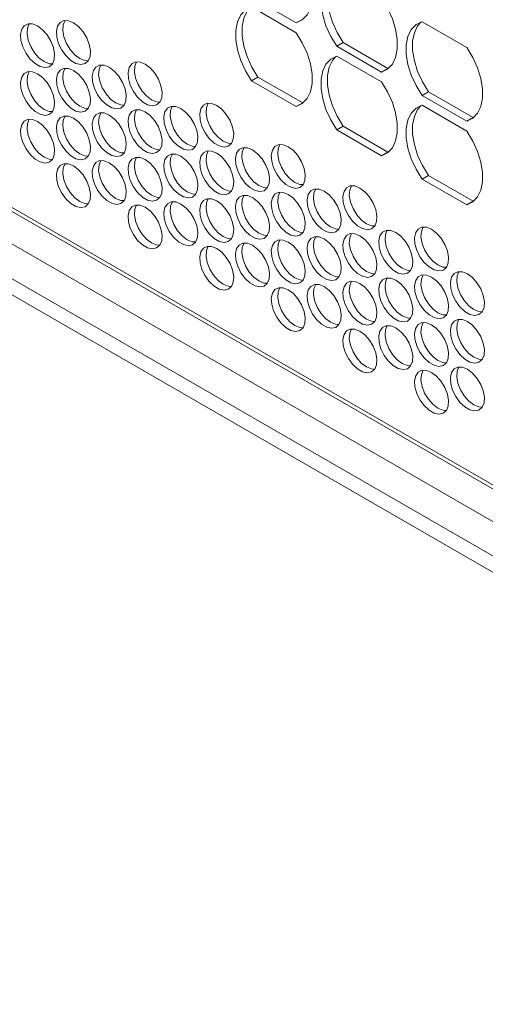
# Model space of a CAD drawing. Units: millimetres. Extents: x 110 to 4365, y 78 to 3023.
# Drawn here: x 3617 to 3695, y 1723 to 1887 of the extents above; entities that cross this region are included whole.
import ezdxf

# ---------------------------------------------------------------- set-up
doc = ezdxf.new("R2010")
doc.units = ezdxf.units.MM
doc.header["$LTSCALE"] = 15

msp = doc.modelspace()

# ---------------------------------------------------------------- linework, layer by layer
at = {"color": 7, "linetype": 'Continuous', "lineweight": 15}
for p, q in [((3415.651, 1971.057), (3813.116, 1741.606)), ((3416.146, 1970.112), (3813.429, 1740.766)), ((3410.383, 1968.016), (3813.434, 1735.339)), ((3405.434, 1965.157), (3818.384, 1726.766)), ((3407.091, 1961.495), (3820.041, 1723.104)), ((3663.222, 1886.033), (3655.797, 1890.319)), ((3655.797, 1888.682), (3663.222, 1884.396)), ((3664.282, 1886.645), (3663.222, 1886.033)), ((3684.081, 1886.239), (3691.506, 1881.953)), ((3671, 1882.768), (3669.939, 1882.155)), ((3677.364, 1877.869), (3669.939, 1882.155)), ((3671, 1882.768), (3678.424, 1878.481)), ((3669.939, 1880.518), (3677.364, 1876.231)), ((3678.424, 1878.481), (3677.364, 1877.869)), ((3678.574, 1878.528), (3678.424, 1878.481)), ((3656.858, 1877.046), (3655.797, 1876.434)), ((3664.282, 1872.76), (3656.858, 1877.046)), ((3655.797, 1876.434), (3663.222, 1872.147)), ((3685.142, 1874.603), (3684.081, 1873.991)), ((3691.506, 1869.705), (3684.081, 1873.991)), ((3685.142, 1874.603), (3692.567, 1870.317)), ((3664.282, 1872.76), (3663.222, 1872.147)), ((3664.432, 1872.807), (3664.282, 1872.76)), ((3684.081, 1872.354), (3691.506, 1868.067)), ((3692.567, 1870.317), (3691.506, 1869.705)), ((3692.716, 1870.364), (3692.567, 1870.317)), ((3671, 1868.882), (3669.939, 1868.269)), ((3671, 1868.882), (3678.424, 1864.596)), ((3677.364, 1863.983), (3669.939, 1868.269)), ((3678.424, 1864.596), (3677.364, 1863.983)), ((3678.574, 1864.643), (3678.424, 1864.596)), ((3685.142, 1860.718), (3684.081, 1860.105)), ((3692.567, 1856.432), (3685.142, 1860.718)), ((3684.081, 1860.105), (3691.506, 1855.819)), ((3692.567, 1856.432), (3691.506, 1855.819)), ((3692.716, 1856.479), (3692.567, 1856.432))]:
    msp.add_line(p, q, dxfattribs=at)
at = {"color": 7, "linetype": 'Continuous', "lineweight": 15, "flags": 128}
for points in [[(3663.222, 1886.033), (3664.223, 1886.525), (3665.013, 1887.352), (3665.559, 1888.479), (3665.838, 1889.859), (3665.838, 1891.434), (3665.559, 1893.136), (3665.013, 1894.895), (3664.223, 1896.634), (3663.222, 1898.281)], [(3669.939, 1894.403), (3668.938, 1893.912), (3668.148, 1893.085), (3667.602, 1891.957), (3667.323, 1890.577), (3667.323, 1889.002), (3667.602, 1887.3), (3668.148, 1885.542), (3668.938, 1883.802), (3669.939, 1882.155)], [(3671, 1882.768), (3669.999, 1884.415), (3669.209, 1886.154), (3668.662, 1887.912), (3668.383, 1889.615), (3668.383, 1891.189), (3668.662, 1892.57), (3669.209, 1893.697), (3669.79, 1894.356)], [(3677.364, 1877.869), (3678.365, 1878.361), (3679.155, 1879.188), (3679.701, 1880.315), (3679.98, 1881.695), (3679.98, 1883.27), (3679.701, 1884.972), (3679.155, 1886.731), (3678.365, 1888.47), (3677.364, 1890.117)], [(3655.797, 1888.682), (3654.796, 1888.19), (3654.006, 1887.363), (3653.46, 1886.236), (3653.181, 1884.855), (3653.181, 1883.281), (3653.46, 1881.578), (3654.006, 1879.82), (3654.796, 1878.081), (3655.797, 1876.434)], [(3656.858, 1877.046), (3655.857, 1878.693), (3655.066, 1880.433), (3654.52, 1882.191), (3654.241, 1883.893), (3654.241, 1885.468), (3654.52, 1886.848), (3655.066, 1887.975), (3655.648, 1888.635)], [(3626.263, 1886.055), (3625.429, 1886.391), (3624.67, 1886.407), (3624.052, 1886.102), (3623.63, 1885.502), (3623.443, 1884.661), (3623.506, 1883.654), (3623.814, 1882.57), (3624.339, 1881.505), (3625.036, 1880.554), (3625.842, 1879.802), (3626.685, 1879.316), (3627.49, 1879.138), (3628.187, 1879.284), (3628.713, 1879.742), (3629.021, 1880.47), (3629.084, 1881.405), (3628.896, 1882.462), (3628.474, 1883.549), (3627.856, 1884.568), (3627.097, 1885.429), (3626.263, 1886.055)], [(3627.324, 1880.135), (3626.49, 1880.761), (3625.73, 1881.622), (3625.112, 1882.641), (3624.691, 1883.728), (3624.503, 1884.785), (3624.566, 1885.72), (3624.865, 1886.435)], [(3620.323, 1885.524), (3619.49, 1885.86), (3618.73, 1885.876), (3618.112, 1885.57), (3617.69, 1884.971), (3617.503, 1884.13), (3617.566, 1883.123), (3617.874, 1882.038), (3618.4, 1880.974), (3619.096, 1880.023), (3619.902, 1879.271), (3620.745, 1878.784), (3621.551, 1878.606), (3622.247, 1878.753), (3622.773, 1879.21), (3623.081, 1879.939), (3623.144, 1880.873), (3622.956, 1881.931), (3622.535, 1883.017), (3621.917, 1884.036), (3621.157, 1884.897), (3620.323, 1885.524)], [(3621.384, 1879.604), (3620.55, 1880.23), (3619.791, 1881.091), (3619.173, 1882.11), (3618.751, 1883.196), (3618.564, 1884.254), (3618.627, 1885.188), (3618.925, 1885.904)], [(3684.081, 1886.239), (3683.08, 1885.748), (3682.29, 1884.921), (3681.744, 1883.793), (3681.465, 1882.413), (3681.465, 1880.838), (3681.744, 1879.136), (3682.29, 1877.378), (3683.08, 1875.638), (3684.081, 1873.991)], [(3685.142, 1874.603), (3684.141, 1876.251), (3683.351, 1877.99), (3682.805, 1879.748), (3682.525, 1881.451), (3682.525, 1883.025), (3682.805, 1884.406), (3683.351, 1885.533), (3683.932, 1886.192)], [(3663.222, 1872.147), (3664.223, 1872.639), (3665.013, 1873.466), (3665.559, 1874.593), (3665.838, 1875.974), (3665.838, 1877.548), (3665.559, 1879.251), (3665.013, 1881.009), (3664.223, 1882.748), (3663.222, 1884.396)], [(3691.506, 1869.705), (3692.507, 1870.196), (3693.297, 1871.023), (3693.843, 1872.151), (3694.122, 1873.531), (3694.122, 1875.106), (3693.843, 1876.808), (3693.297, 1878.566), (3692.507, 1880.306), (3691.506, 1881.953)], [(3628.722, 1879.755), (3628.157, 1879.799), (3627.324, 1880.135)], [(3669.939, 1880.518), (3668.938, 1880.026), (3668.148, 1879.199), (3667.602, 1878.072), (3667.323, 1876.691), (3667.323, 1875.117), (3667.602, 1873.414), (3668.148, 1871.656), (3668.938, 1869.917), (3669.939, 1868.269)], [(3671, 1868.882), (3669.999, 1870.529), (3669.209, 1872.268), (3668.662, 1874.027), (3668.383, 1875.729), (3668.383, 1877.304), (3668.662, 1878.684), (3669.209, 1879.811), (3669.79, 1880.471)], [(3622.782, 1879.223), (3622.218, 1879.267), (3621.384, 1879.604)], [(3626.263, 1878.134), (3625.429, 1878.471), (3624.67, 1878.487), (3624.052, 1878.181), (3623.63, 1877.582), (3623.443, 1876.741), (3623.506, 1875.733), (3623.814, 1874.649), (3624.339, 1873.585), (3625.036, 1872.634), (3625.842, 1871.882), (3626.685, 1871.395), (3627.49, 1871.217), (3628.187, 1871.363), (3628.713, 1871.821), (3629.021, 1872.55), (3629.084, 1873.484), (3628.896, 1874.542), (3628.474, 1875.628), (3627.856, 1876.647), (3627.097, 1877.508), (3626.263, 1878.134)], [(3627.324, 1872.214), (3626.49, 1872.841), (3625.73, 1873.702), (3625.112, 1874.721), (3624.691, 1875.807), (3624.503, 1876.865), (3624.566, 1877.799), (3624.865, 1878.515)], [(3632.203, 1878.666), (3631.369, 1879.002), (3630.609, 1879.018), (3629.991, 1878.713), (3629.57, 1878.113), (3629.382, 1877.272), (3629.445, 1876.265), (3629.753, 1875.181), (3630.279, 1874.116), (3630.976, 1873.165), (3631.781, 1872.413), (3632.624, 1871.927), (3633.43, 1871.748), (3634.127, 1871.895), (3634.652, 1872.352), (3634.96, 1873.081), (3635.023, 1874.015), (3634.836, 1875.073), (3634.414, 1876.159), (3633.796, 1877.178), (3633.036, 1878.039), (3632.203, 1878.666)], [(3633.263, 1872.746), (3632.43, 1873.372), (3631.67, 1874.233), (3631.052, 1875.252), (3630.631, 1876.339), (3630.443, 1877.396), (3630.506, 1878.331), (3630.805, 1879.046)], [(3638.142, 1879.197), (3637.309, 1879.533), (3636.549, 1879.549), (3635.931, 1879.244), (3635.51, 1878.644), (3635.322, 1877.803), (3635.385, 1876.796), (3635.693, 1875.712), (3636.219, 1874.647), (3636.915, 1873.697), (3637.721, 1872.945), (3638.564, 1872.458), (3639.37, 1872.28), (3640.066, 1872.426), (3640.592, 1872.884), (3640.9, 1873.612), (3640.963, 1874.547), (3640.775, 1875.604), (3640.354, 1876.691), (3639.736, 1877.71), (3638.976, 1878.571), (3638.142, 1879.197)], [(3639.203, 1873.277), (3638.369, 1873.903), (3637.61, 1874.764), (3636.992, 1875.783), (3636.57, 1876.87), (3636.383, 1877.927), (3636.446, 1878.862), (3636.745, 1879.577)], [(3620.323, 1877.603), (3619.49, 1877.939), (3618.73, 1877.955), (3618.112, 1877.65), (3617.69, 1877.05), (3617.503, 1876.209), (3617.566, 1875.202), (3617.874, 1874.118), (3618.4, 1873.053), (3619.096, 1872.103), (3619.902, 1871.351), (3620.745, 1870.864), (3621.551, 1870.686), (3622.247, 1870.832), (3622.773, 1871.29), (3623.081, 1872.018), (3623.144, 1872.953), (3622.956, 1874.01), (3622.535, 1875.097), (3621.917, 1876.116), (3621.157, 1876.977), (3620.323, 1877.603)], [(3621.384, 1871.683), (3620.55, 1872.31), (3619.791, 1873.17), (3619.173, 1874.189), (3618.751, 1875.276), (3618.564, 1876.333), (3618.627, 1877.268), (3618.925, 1877.983)], [(3677.364, 1863.983), (3678.365, 1864.475), (3679.155, 1865.302), (3679.701, 1866.429), (3679.98, 1867.81), (3679.98, 1869.384), (3679.701, 1871.087), (3679.155, 1872.845), (3678.365, 1874.584), (3677.364, 1876.231)], [(3622.782, 1871.303), (3622.218, 1871.347), (3621.384, 1871.683)], [(3628.722, 1871.834), (3628.157, 1871.878), (3627.324, 1872.214)], [(3634.661, 1872.366), (3634.097, 1872.41), (3633.263, 1872.746)], [(3640.601, 1872.897), (3640.037, 1872.941), (3639.203, 1873.277)], [(3644.082, 1871.808), (3643.248, 1872.144), (3642.489, 1872.16), (3641.871, 1871.855), (3641.449, 1871.255), (3641.262, 1870.414), (3641.325, 1869.407), (3641.633, 1868.323), (3642.158, 1867.258), (3642.855, 1866.308), (3643.661, 1865.555), (3644.504, 1865.069), (3645.309, 1864.891), (3646.006, 1865.037), (3646.532, 1865.495), (3646.84, 1866.223), (3646.903, 1867.158), (3646.715, 1868.215), (3646.294, 1869.302), (3645.675, 1870.321), (3644.916, 1871.182), (3644.082, 1871.808)], [(3645.143, 1865.888), (3644.309, 1866.514), (3643.55, 1867.375), (3642.932, 1868.394), (3642.51, 1869.481), (3642.322, 1870.538), (3642.385, 1871.473), (3642.684, 1872.188)], [(3650.022, 1872.339), (3649.188, 1872.675), (3648.429, 1872.692), (3647.811, 1872.386), (3647.389, 1871.786), (3647.201, 1870.945), (3647.264, 1869.938), (3647.572, 1868.854), (3648.098, 1867.789), (3648.795, 1866.839), (3649.6, 1866.087), (3650.443, 1865.6), (3651.249, 1865.422), (3651.946, 1865.568), (3652.471, 1866.026), (3652.779, 1866.754), (3652.842, 1867.689), (3652.655, 1868.746), (3652.233, 1869.833), (3651.615, 1870.852), (3650.856, 1871.713), (3650.022, 1872.339)], [(3651.083, 1866.419), (3650.249, 1867.046), (3649.489, 1867.907), (3648.871, 1868.926), (3648.45, 1870.012), (3648.262, 1871.07), (3648.325, 1872.004), (3648.624, 1872.719)], [(3684.081, 1872.354), (3683.08, 1871.862), (3682.29, 1871.035), (3681.744, 1869.908), (3681.465, 1868.527), (3681.465, 1866.953), (3681.744, 1865.25), (3682.29, 1863.492), (3683.08, 1861.753), (3684.081, 1860.105)], [(3685.142, 1860.718), (3684.141, 1862.365), (3683.351, 1864.104), (3682.805, 1865.862), (3682.525, 1867.565), (3682.525, 1869.14), (3682.805, 1870.52), (3683.351, 1871.647), (3683.932, 1872.307)], [(3620.323, 1869.683), (3619.49, 1870.019), (3618.73, 1870.035), (3618.112, 1869.73), (3617.69, 1869.13), (3617.503, 1868.289), (3617.566, 1867.282), (3617.874, 1866.198), (3618.4, 1865.133), (3619.096, 1864.182), (3619.902, 1863.43), (3620.745, 1862.944), (3621.551, 1862.765), (3622.247, 1862.912), (3622.773, 1863.369), (3623.081, 1864.098), (3623.144, 1865.032), (3622.956, 1866.09), (3622.535, 1867.176), (3621.917, 1868.195), (3621.157, 1869.056), (3620.323, 1869.683)], [(3621.384, 1863.763), (3620.55, 1864.389), (3619.791, 1865.25), (3619.173, 1866.269), (3618.751, 1867.356), (3618.564, 1868.413), (3618.627, 1869.348), (3618.925, 1870.063)], [(3626.263, 1870.214), (3625.429, 1870.55), (3624.67, 1870.566), (3624.052, 1870.261), (3623.63, 1869.661), (3623.443, 1868.82), (3623.506, 1867.813), (3623.814, 1866.729), (3624.339, 1865.664), (3625.036, 1864.714), (3625.842, 1863.962), (3626.685, 1863.475), (3627.49, 1863.297), (3628.187, 1863.443), (3628.713, 1863.901), (3629.021, 1864.629), (3629.084, 1865.564), (3628.896, 1866.621), (3628.474, 1867.708), (3627.856, 1868.727), (3627.097, 1869.588), (3626.263, 1870.214)], [(3627.324, 1864.294), (3626.49, 1864.92), (3625.73, 1865.781), (3625.112, 1866.8), (3624.691, 1867.887), (3624.503, 1868.944), (3624.566, 1869.879), (3624.865, 1870.594)], [(3632.203, 1870.745), (3631.369, 1871.081), (3630.609, 1871.098), (3629.991, 1870.792), (3629.57, 1870.192), (3629.382, 1869.351), (3629.445, 1868.344), (3629.753, 1867.26), (3630.279, 1866.195), (3630.976, 1865.245), (3631.781, 1864.493), (3632.624, 1864.006), (3633.43, 1863.828), (3634.127, 1863.974), (3634.652, 1864.432), (3634.96, 1865.16), (3635.023, 1866.095), (3634.836, 1867.152), (3634.414, 1868.239), (3633.796, 1869.258), (3633.036, 1870.119), (3632.203, 1870.745)], [(3633.263, 1864.825), (3632.43, 1865.452), (3631.67, 1866.313), (3631.052, 1867.332), (3630.631, 1868.418), (3630.443, 1869.476), (3630.506, 1870.41), (3630.805, 1871.126)], [(3638.142, 1871.277), (3637.309, 1871.613), (3636.549, 1871.629), (3635.931, 1871.323), (3635.51, 1870.724), (3635.322, 1869.883), (3635.385, 1868.876), (3635.693, 1867.791), (3636.219, 1866.727), (3636.915, 1865.776), (3637.721, 1865.024), (3638.564, 1864.537), (3639.37, 1864.359), (3640.066, 1864.506), (3640.592, 1864.963), (3640.9, 1865.692), (3640.963, 1866.626), (3640.775, 1867.684), (3640.354, 1868.77), (3639.736, 1869.789), (3638.976, 1870.65), (3638.142, 1871.277)], [(3639.203, 1865.357), (3638.369, 1865.983), (3637.61, 1866.844), (3636.992, 1867.863), (3636.57, 1868.949), (3636.383, 1870.007), (3636.446, 1870.941), (3636.745, 1871.657)], [(3691.506, 1855.819), (3692.507, 1856.311), (3693.297, 1857.138), (3693.843, 1858.265), (3694.122, 1859.646), (3694.122, 1861.22), (3693.843, 1862.923), (3693.297, 1864.681), (3692.507, 1866.42), (3691.506, 1868.067)], [(3640.601, 1864.976), (3640.037, 1865.02), (3639.203, 1865.357)], [(3646.541, 1865.508), (3645.977, 1865.552), (3645.143, 1865.888)], [(3652.48, 1866.039), (3651.916, 1866.083), (3651.083, 1866.419)], [(3655.962, 1864.95), (3655.128, 1865.286), (3654.368, 1865.302), (3653.75, 1864.997), (3653.329, 1864.397), (3653.141, 1863.556), (3653.204, 1862.549), (3653.512, 1861.465), (3654.038, 1860.4), (3654.734, 1859.45), (3655.54, 1858.698), (3656.383, 1858.211), (3657.189, 1858.033), (3657.885, 1858.179), (3658.411, 1858.637), (3658.719, 1859.365), (3658.782, 1860.3), (3658.594, 1861.357), (3658.173, 1862.444), (3657.555, 1863.463), (3656.795, 1864.324), (3655.962, 1864.95)], [(3657.022, 1859.03), (3656.189, 1859.656), (3655.429, 1860.517), (3654.811, 1861.536), (3654.389, 1862.623), (3654.202, 1863.68), (3654.265, 1864.615), (3654.564, 1865.33)], [(3661.901, 1865.481), (3661.068, 1865.818), (3660.308, 1865.834), (3659.69, 1865.528), (3659.268, 1864.928), (3659.081, 1864.088), (3659.144, 1863.08), (3659.452, 1861.996), (3659.977, 1860.932), (3660.674, 1859.981), (3661.48, 1859.229), (3662.323, 1858.742), (3663.128, 1858.564), (3663.825, 1858.71), (3664.351, 1859.168), (3664.659, 1859.897), (3664.722, 1860.831), (3664.534, 1861.889), (3664.113, 1862.975), (3663.495, 1863.994), (3662.735, 1864.855), (3661.901, 1865.481)], [(3662.962, 1859.561), (3662.128, 1860.188), (3661.369, 1861.049), (3660.751, 1862.068), (3660.329, 1863.154), (3660.141, 1864.212), (3660.204, 1865.146), (3660.503, 1865.862)], [(3622.782, 1863.382), (3622.218, 1863.427), (3621.384, 1863.763)], [(3628.722, 1863.914), (3628.157, 1863.958), (3627.324, 1864.294)], [(3634.661, 1864.445), (3634.097, 1864.489), (3633.263, 1864.825)], [(3638.142, 1863.356), (3637.309, 1863.692), (3636.549, 1863.708), (3635.931, 1863.403), (3635.51, 1862.803), (3635.322, 1861.962), (3635.385, 1860.955), (3635.693, 1859.871), (3636.219, 1858.806), (3636.915, 1857.856), (3637.721, 1857.104), (3638.564, 1856.617), (3639.37, 1856.439), (3640.066, 1856.585), (3640.592, 1857.043), (3640.9, 1857.771), (3640.963, 1858.706), (3640.775, 1859.763), (3640.354, 1860.85), (3639.736, 1861.869), (3638.976, 1862.73), (3638.142, 1863.356)], [(3639.203, 1857.436), (3638.369, 1858.063), (3637.61, 1858.923), (3636.992, 1859.942), (3636.57, 1861.029), (3636.383, 1862.086), (3636.446, 1863.021), (3636.745, 1863.736)], [(3644.082, 1863.887), (3643.248, 1864.224), (3642.489, 1864.24), (3641.871, 1863.934), (3641.449, 1863.335), (3641.262, 1862.494), (3641.325, 1861.486), (3641.633, 1860.402), (3642.158, 1859.338), (3642.855, 1858.387), (3643.661, 1857.635), (3644.504, 1857.148), (3645.309, 1856.97), (3646.006, 1857.116), (3646.532, 1857.574), (3646.84, 1858.303), (3646.903, 1859.237), (3646.715, 1860.295), (3646.294, 1861.381), (3645.675, 1862.4), (3644.916, 1863.261), (3644.082, 1863.887)], [(3645.143, 1857.967), (3644.309, 1858.594), (3643.55, 1859.455), (3642.932, 1860.474), (3642.51, 1861.56), (3642.322, 1862.618), (3642.385, 1863.552), (3642.684, 1864.268)], [(3650.022, 1864.419), (3649.188, 1864.755), (3648.429, 1864.771), (3647.811, 1864.466), (3647.389, 1863.866), (3647.201, 1863.025), (3647.264, 1862.018), (3647.572, 1860.934), (3648.098, 1859.869), (3648.795, 1858.918), (3649.6, 1858.166), (3650.443, 1857.68), (3651.249, 1857.501), (3651.946, 1857.648), (3652.471, 1858.105), (3652.779, 1858.834), (3652.842, 1859.768), (3652.655, 1860.826), (3652.233, 1861.912), (3651.615, 1862.931), (3650.856, 1863.792), (3650.022, 1864.419)], [(3651.083, 1858.499), (3650.249, 1859.125), (3649.489, 1859.986), (3648.871, 1861.005), (3648.45, 1862.092), (3648.262, 1863.149), (3648.325, 1864.084), (3648.624, 1864.799)], [(3626.263, 1862.294), (3625.429, 1862.63), (3624.67, 1862.646), (3624.052, 1862.34), (3623.63, 1861.741), (3623.443, 1860.9), (3623.506, 1859.892), (3623.814, 1858.808), (3624.339, 1857.744), (3625.036, 1856.793), (3625.842, 1856.041), (3626.685, 1855.554), (3627.49, 1855.376), (3628.187, 1855.523), (3628.713, 1855.98), (3629.021, 1856.709), (3629.084, 1857.643), (3628.896, 1858.701), (3628.474, 1859.787), (3627.856, 1860.806), (3627.097, 1861.667), (3626.263, 1862.294)], [(3627.324, 1856.374), (3626.49, 1857), (3625.73, 1857.861), (3625.112, 1858.88), (3624.691, 1859.966), (3624.503, 1861.024), (3624.566, 1861.958), (3624.865, 1862.674)], [(3632.203, 1862.825), (3631.369, 1863.161), (3630.609, 1863.177), (3629.991, 1862.872), (3629.57, 1862.272), (3629.382, 1861.431), (3629.445, 1860.424), (3629.753, 1859.34), (3630.279, 1858.275), (3630.976, 1857.324), (3631.781, 1856.572), (3632.624, 1856.086), (3633.43, 1855.908), (3634.127, 1856.054), (3634.652, 1856.512), (3634.96, 1857.24), (3635.023, 1858.175), (3634.836, 1859.232), (3634.414, 1860.319), (3633.796, 1861.338), (3633.036, 1862.198), (3632.203, 1862.825)], [(3633.263, 1856.905), (3632.43, 1857.531), (3631.67, 1858.392), (3631.052, 1859.411), (3630.631, 1860.498), (3630.443, 1861.555), (3630.506, 1862.49), (3630.805, 1863.205)], [(3658.42, 1858.65), (3657.856, 1858.694), (3657.022, 1859.03)], [(3664.36, 1859.181), (3663.796, 1859.225), (3662.962, 1859.561)], [(3673.781, 1858.624), (3672.947, 1858.96), (3672.187, 1858.976), (3671.569, 1858.67), (3671.148, 1858.071), (3670.96, 1857.23), (3671.023, 1856.223), (3671.331, 1855.138), (3671.857, 1854.074), (3672.553, 1853.123), (3673.359, 1852.371), (3674.202, 1851.884), (3675.008, 1851.706), (3675.704, 1851.853), (3676.23, 1852.31), (3676.538, 1853.039), (3676.601, 1853.973), (3676.414, 1855.031), (3675.992, 1856.117), (3675.374, 1857.136), (3674.614, 1857.997), (3673.781, 1858.624)], [(3674.841, 1852.704), (3674.008, 1853.33), (3673.248, 1854.191), (3672.63, 1855.21), (3672.208, 1856.296), (3672.021, 1857.354), (3672.084, 1858.288), (3672.383, 1859.004)], [(3640.601, 1857.056), (3640.037, 1857.1), (3639.203, 1857.436)], [(3646.541, 1857.587), (3645.977, 1857.631), (3645.143, 1857.967)], [(3652.48, 1858.119), (3651.916, 1858.163), (3651.083, 1858.499)], [(3655.962, 1857.03), (3655.128, 1857.366), (3654.368, 1857.382), (3653.75, 1857.077), (3653.329, 1856.477), (3653.141, 1855.636), (3653.204, 1854.629), (3653.512, 1853.544), (3654.038, 1852.48), (3654.734, 1851.529), (3655.54, 1850.777), (3656.383, 1850.29), (3657.189, 1850.112), (3657.885, 1850.259), (3658.411, 1850.716), (3658.719, 1851.445), (3658.782, 1852.379), (3658.594, 1853.437), (3658.173, 1854.523), (3657.555, 1855.542), (3656.795, 1856.403), (3655.962, 1857.03)], [(3657.022, 1851.11), (3656.189, 1851.736), (3655.429, 1852.597), (3654.811, 1853.616), (3654.389, 1854.702), (3654.202, 1855.76), (3654.265, 1856.694), (3654.564, 1857.41)], [(3661.901, 1857.561), (3661.068, 1857.897), (3660.308, 1857.913), (3659.69, 1857.608), (3659.268, 1857.008), (3659.081, 1856.167), (3659.144, 1855.16), (3659.452, 1854.076), (3659.977, 1853.011), (3660.674, 1852.061), (3661.48, 1851.308), (3662.323, 1850.822), (3663.128, 1850.644), (3663.825, 1850.79), (3664.351, 1851.248), (3664.659, 1851.976), (3664.722, 1852.911), (3664.534, 1853.968), (3664.113, 1855.055), (3663.495, 1856.074), (3662.735, 1856.935), (3661.901, 1857.561)], [(3662.962, 1851.641), (3662.128, 1852.267), (3661.369, 1853.128), (3660.751, 1854.147), (3660.329, 1855.234), (3660.141, 1856.291), (3660.204, 1857.226), (3660.503, 1857.941)], [(3667.841, 1858.092), (3667.007, 1858.428), (3666.248, 1858.445), (3665.63, 1858.139), (3665.208, 1857.539), (3665.02, 1856.698), (3665.083, 1855.691), (3665.391, 1854.607), (3665.917, 1853.542), (3666.614, 1852.592), (3667.419, 1851.84), (3668.263, 1851.353), (3669.068, 1851.175), (3669.765, 1851.321), (3670.29, 1851.779), (3670.598, 1852.507), (3670.661, 1853.442), (3670.474, 1854.499), (3670.052, 1855.586), (3669.434, 1856.605), (3668.675, 1857.466), (3667.841, 1858.092)], [(3668.902, 1852.172), (3668.068, 1852.799), (3667.308, 1853.66), (3666.69, 1854.679), (3666.269, 1855.765), (3666.081, 1856.823), (3666.144, 1857.757), (3666.443, 1858.472)], [(3628.722, 1855.993), (3628.157, 1856.037), (3627.324, 1856.374)], [(3634.661, 1856.525), (3634.097, 1856.569), (3633.263, 1856.905)], [(3638.142, 1855.436), (3637.309, 1855.772), (3636.549, 1855.788), (3635.931, 1855.483), (3635.51, 1854.883), (3635.322, 1854.042), (3635.385, 1853.035), (3635.693, 1851.951), (3636.219, 1850.886), (3636.915, 1849.935), (3637.721, 1849.183), (3638.564, 1848.697), (3639.37, 1848.518), (3640.066, 1848.665), (3640.592, 1849.122), (3640.9, 1849.851), (3640.963, 1850.785), (3640.775, 1851.843), (3640.354, 1852.929), (3639.736, 1853.948), (3638.976, 1854.809), (3638.142, 1855.436)], [(3639.203, 1849.516), (3638.369, 1850.142), (3637.61, 1851.003), (3636.992, 1852.022), (3636.57, 1853.109), (3636.383, 1854.166), (3636.446, 1855.101), (3636.745, 1855.816)], [(3644.082, 1855.967), (3643.248, 1856.303), (3642.489, 1856.319), (3641.871, 1856.014), (3641.449, 1855.414), (3641.262, 1854.573), (3641.325, 1853.566), (3641.633, 1852.482), (3642.158, 1851.417), (3642.855, 1850.467), (3643.661, 1849.715), (3644.504, 1849.228), (3645.309, 1849.05), (3646.006, 1849.196), (3646.532, 1849.654), (3646.84, 1850.382), (3646.903, 1851.317), (3646.715, 1852.374), (3646.294, 1853.461), (3645.675, 1854.48), (3644.916, 1855.341), (3644.082, 1855.967)], [(3645.143, 1850.047), (3644.309, 1850.673), (3643.55, 1851.534), (3642.932, 1852.553), (3642.51, 1853.64), (3642.322, 1854.697), (3642.385, 1855.632), (3642.684, 1856.347)], [(3650.022, 1856.498), (3649.188, 1856.835), (3648.429, 1856.851), (3647.811, 1856.545), (3647.389, 1855.945), (3647.201, 1855.105), (3647.264, 1854.097), (3647.572, 1853.013), (3648.098, 1851.949), (3648.795, 1850.998), (3649.6, 1850.246), (3650.443, 1849.759), (3651.249, 1849.581), (3651.946, 1849.727), (3652.471, 1850.185), (3652.779, 1850.914), (3652.842, 1851.848), (3652.655, 1852.906), (3652.233, 1853.992), (3651.615, 1855.011), (3650.856, 1855.872), (3650.022, 1856.498)], [(3651.083, 1850.578), (3650.249, 1851.205), (3649.489, 1852.066), (3648.871, 1853.085), (3648.45, 1854.171), (3648.262, 1855.229), (3648.325, 1856.163), (3648.624, 1856.879)], [(3670.3, 1851.792), (3669.735, 1851.836), (3668.902, 1852.172)], [(3676.239, 1852.323), (3675.675, 1852.367), (3674.841, 1852.704)], [(3685.66, 1851.766), (3684.826, 1852.102), (3684.067, 1852.118), (3683.449, 1851.813), (3683.027, 1851.213), (3682.84, 1850.372), (3682.903, 1849.365), (3683.211, 1848.281), (3683.736, 1847.216), (3684.433, 1846.265), (3685.239, 1845.513), (3686.082, 1845.027), (3686.887, 1844.848), (3687.584, 1844.995), (3688.11, 1845.452), (3688.418, 1846.181), (3688.481, 1847.115), (3688.293, 1848.173), (3687.871, 1849.259), (3687.253, 1850.278), (3686.494, 1851.139), (3685.66, 1851.766)], [(3686.721, 1845.846), (3685.887, 1846.472), (3685.127, 1847.333), (3684.509, 1848.352), (3684.088, 1849.439), (3683.9, 1850.496), (3683.963, 1851.431), (3684.262, 1852.146)], [(3652.48, 1850.198), (3651.916, 1850.242), (3651.083, 1850.578)], [(3658.42, 1850.729), (3657.856, 1850.773), (3657.022, 1851.11)], [(3664.36, 1851.261), (3663.796, 1851.305), (3662.962, 1851.641)], [(3667.841, 1850.172), (3667.007, 1850.508), (3666.248, 1850.524), (3665.63, 1850.219), (3665.208, 1849.619), (3665.02, 1848.778), (3665.083, 1847.771), (3665.391, 1846.687), (3665.917, 1845.622), (3666.614, 1844.671), (3667.419, 1843.919), (3668.263, 1843.433), (3669.068, 1843.254), (3669.765, 1843.401), (3670.29, 1843.859), (3670.598, 1844.587), (3670.661, 1845.521), (3670.474, 1846.579), (3670.052, 1847.666), (3669.434, 1848.685), (3668.675, 1849.545), (3667.841, 1850.172)], [(3668.902, 1844.252), (3668.068, 1844.878), (3667.308, 1845.739), (3666.69, 1846.758), (3666.269, 1847.845), (3666.081, 1848.902), (3666.144, 1849.837), (3666.443, 1850.552)], [(3673.781, 1850.703), (3672.947, 1851.039), (3672.187, 1851.055), (3671.569, 1850.75), (3671.148, 1850.15), (3670.96, 1849.309), (3671.023, 1848.302), (3671.331, 1847.218), (3671.857, 1846.153), (3672.553, 1845.203), (3673.359, 1844.451), (3674.202, 1843.964), (3675.008, 1843.786), (3675.704, 1843.932), (3676.23, 1844.39), (3676.538, 1845.118), (3676.601, 1846.053), (3676.414, 1847.11), (3675.992, 1848.197), (3675.374, 1849.216), (3674.614, 1850.077), (3673.781, 1850.703)], [(3674.841, 1844.783), (3674.008, 1845.41), (3673.248, 1846.27), (3672.63, 1847.289), (3672.208, 1848.376), (3672.021, 1849.433), (3672.084, 1850.368), (3672.383, 1851.083)], [(3679.72, 1851.234), (3678.887, 1851.571), (3678.127, 1851.587), (3677.509, 1851.281), (3677.087, 1850.682), (3676.9, 1849.841), (3676.963, 1848.833), (3677.271, 1847.749), (3677.797, 1846.685), (3678.493, 1845.734), (3679.299, 1844.982), (3680.142, 1844.495), (3680.948, 1844.317), (3681.644, 1844.463), (3682.17, 1844.921), (3682.478, 1845.65), (3682.541, 1846.584), (3682.353, 1847.642), (3681.932, 1848.728), (3681.314, 1849.747), (3680.554, 1850.608), (3679.72, 1851.234)], [(3680.781, 1845.314), (3679.947, 1845.941), (3679.188, 1846.802), (3678.57, 1847.821), (3678.148, 1848.907), (3677.961, 1849.965), (3678.024, 1850.899), (3678.322, 1851.615)], [(3640.601, 1849.136), (3640.037, 1849.18), (3639.203, 1849.516)], [(3646.541, 1849.667), (3645.977, 1849.711), (3645.143, 1850.047)], [(3650.022, 1848.578), (3649.188, 1848.914), (3648.429, 1848.93), (3647.811, 1848.625), (3647.389, 1848.025), (3647.201, 1847.184), (3647.264, 1846.177), (3647.572, 1845.093), (3648.098, 1844.028), (3648.795, 1843.077), (3649.6, 1842.325), (3650.443, 1841.839), (3651.249, 1841.661), (3651.946, 1841.807), (3652.471, 1842.265), (3652.779, 1842.993), (3652.842, 1843.928), (3652.655, 1844.985), (3652.233, 1846.072), (3651.615, 1847.091), (3650.856, 1847.952), (3650.022, 1848.578)], [(3651.083, 1842.658), (3650.249, 1843.284), (3649.489, 1844.145), (3648.871, 1845.164), (3648.45, 1846.251), (3648.262, 1847.308), (3648.325, 1848.243), (3648.624, 1848.958)], [(3655.962, 1849.109), (3655.128, 1849.445), (3654.368, 1849.461), (3653.75, 1849.156), (3653.329, 1848.556), (3653.141, 1847.715), (3653.204, 1846.708), (3653.512, 1845.624), (3654.038, 1844.559), (3654.734, 1843.609), (3655.54, 1842.857), (3656.383, 1842.37), (3657.189, 1842.192), (3657.885, 1842.338), (3658.411, 1842.796), (3658.719, 1843.524), (3658.782, 1844.459), (3658.594, 1845.516), (3658.173, 1846.603), (3657.555, 1847.622), (3656.795, 1848.483), (3655.962, 1849.109)], [(3657.022, 1843.189), (3656.189, 1843.816), (3655.429, 1844.677), (3654.811, 1845.696), (3654.389, 1846.782), (3654.202, 1847.84), (3654.265, 1848.774), (3654.564, 1849.489)], [(3661.901, 1849.641), (3661.068, 1849.977), (3660.308, 1849.993), (3659.69, 1849.687), (3659.268, 1849.088), (3659.081, 1848.247), (3659.144, 1847.239), (3659.452, 1846.155), (3659.977, 1845.091), (3660.674, 1844.14), (3661.48, 1843.388), (3662.323, 1842.901), (3663.128, 1842.723), (3663.825, 1842.87), (3664.351, 1843.327), (3664.659, 1844.056), (3664.722, 1844.99), (3664.534, 1846.048), (3664.113, 1847.134), (3663.495, 1848.153), (3662.735, 1849.014), (3661.901, 1849.641)], [(3662.962, 1843.721), (3662.128, 1844.347), (3661.369, 1845.208), (3660.751, 1846.227), (3660.329, 1847.313), (3660.141, 1848.371), (3660.204, 1849.305), (3660.503, 1850.021)], [(3688.119, 1845.466), (3687.554, 1845.51), (3686.721, 1845.846)], [(3670.3, 1843.872), (3669.735, 1843.916), (3668.902, 1844.252)], [(3676.239, 1844.403), (3675.675, 1844.447), (3674.841, 1844.783)], [(3682.179, 1844.934), (3681.615, 1844.978), (3680.781, 1845.314)], [(3685.66, 1843.845), (3684.826, 1844.181), (3684.067, 1844.198), (3683.449, 1843.892), (3683.027, 1843.292), (3682.84, 1842.451), (3682.903, 1841.444), (3683.211, 1840.36), (3683.736, 1839.295), (3684.433, 1838.345), (3685.239, 1837.593), (3686.082, 1837.106), (3686.887, 1836.928), (3687.584, 1837.074), (3688.11, 1837.532), (3688.418, 1838.26), (3688.481, 1839.195), (3688.293, 1840.252), (3687.871, 1841.339), (3687.253, 1842.358), (3686.494, 1843.219), (3685.66, 1843.845)], [(3686.721, 1837.925), (3685.887, 1838.552), (3685.127, 1839.413), (3684.509, 1840.432), (3684.088, 1841.518), (3683.9, 1842.576), (3683.963, 1843.51), (3684.262, 1844.226)], [(3691.6, 1844.377), (3690.766, 1844.713), (3690.006, 1844.729), (3689.388, 1844.423), (3688.967, 1843.824), (3688.779, 1842.983), (3688.842, 1841.976), (3689.15, 1840.891), (3689.676, 1839.827), (3690.373, 1838.876), (3691.178, 1838.124), (3692.021, 1837.637), (3692.827, 1837.459), (3693.524, 1837.606), (3694.049, 1838.063), (3694.357, 1838.792), (3694.42, 1839.726), (3694.233, 1840.784), (3693.811, 1841.87), (3693.193, 1842.889), (3692.433, 1843.75), (3691.6, 1844.377)], [(3692.66, 1838.457), (3691.827, 1839.083), (3691.067, 1839.944), (3690.449, 1840.963), (3690.028, 1842.049), (3689.84, 1843.107), (3689.903, 1844.041), (3690.202, 1844.757)], [(3652.48, 1842.278), (3651.916, 1842.322), (3651.083, 1842.658)], [(3658.42, 1842.809), (3657.856, 1842.853), (3657.022, 1843.189)], [(3664.36, 1843.34), (3663.796, 1843.384), (3662.962, 1843.721)], [(3667.841, 1842.251), (3667.007, 1842.588), (3666.248, 1842.604), (3665.63, 1842.298), (3665.208, 1841.698), (3665.02, 1840.858), (3665.083, 1839.85), (3665.391, 1838.766), (3665.917, 1837.702), (3666.614, 1836.751), (3667.419, 1835.999), (3668.263, 1835.512), (3669.068, 1835.334), (3669.765, 1835.48), (3670.29, 1835.938), (3670.598, 1836.667), (3670.661, 1837.601), (3670.474, 1838.659), (3670.052, 1839.745), (3669.434, 1840.764), (3668.675, 1841.625), (3667.841, 1842.251)], [(3668.902, 1836.331), (3668.068, 1836.958), (3667.308, 1837.819), (3666.69, 1838.838), (3666.269, 1839.924), (3666.081, 1840.982), (3666.144, 1841.916), (3666.443, 1842.632)], [(3673.781, 1842.783), (3672.947, 1843.119), (3672.187, 1843.135), (3671.569, 1842.83), (3671.148, 1842.23), (3670.96, 1841.389), (3671.023, 1840.382), (3671.331, 1839.298), (3671.857, 1838.233), (3672.553, 1837.282), (3673.359, 1836.53), (3674.202, 1836.043), (3675.008, 1835.865), (3675.704, 1836.012), (3676.23, 1836.469), (3676.538, 1837.198), (3676.601, 1838.132), (3676.414, 1839.19), (3675.992, 1840.276), (3675.374, 1841.295), (3674.614, 1842.156), (3673.781, 1842.783)], [(3674.841, 1836.863), (3674.008, 1837.489), (3673.248, 1838.35), (3672.63, 1839.369), (3672.208, 1840.456), (3672.021, 1841.513), (3672.084, 1842.448), (3672.383, 1843.163)], [(3679.72, 1843.314), (3678.887, 1843.65), (3678.127, 1843.666), (3677.509, 1843.361), (3677.087, 1842.761), (3676.9, 1841.92), (3676.963, 1840.913), (3677.271, 1839.829), (3677.797, 1838.764), (3678.493, 1837.814), (3679.299, 1837.062), (3680.142, 1836.575), (3680.948, 1836.397), (3681.644, 1836.543), (3682.17, 1837.001), (3682.478, 1837.729), (3682.541, 1838.664), (3682.353, 1839.721), (3681.932, 1840.808), (3681.314, 1841.827), (3680.554, 1842.688), (3679.72, 1843.314)], [(3680.781, 1837.394), (3679.947, 1838.02), (3679.188, 1838.881), (3678.57, 1839.9), (3678.148, 1840.987), (3677.961, 1842.044), (3678.024, 1842.979), (3678.322, 1843.694)], [(3661.901, 1841.72), (3661.068, 1842.056), (3660.308, 1842.072), (3659.69, 1841.767), (3659.268, 1841.167), (3659.081, 1840.326), (3659.144, 1839.319), (3659.452, 1838.235), (3659.977, 1837.17), (3660.674, 1836.22), (3661.48, 1835.468), (3662.323, 1834.981), (3663.128, 1834.803), (3663.825, 1834.949), (3664.351, 1835.407), (3664.659, 1836.135), (3664.722, 1837.07), (3664.534, 1838.127), (3664.113, 1839.214), (3663.495, 1840.233), (3662.735, 1841.094), (3661.901, 1841.72)], [(3662.962, 1835.8), (3662.128, 1836.426), (3661.369, 1837.287), (3660.751, 1838.306), (3660.329, 1839.393), (3660.141, 1840.45), (3660.204, 1841.385), (3660.503, 1842.1)], [(3682.179, 1837.014), (3681.615, 1837.058), (3680.781, 1837.394)], [(3688.119, 1837.545), (3687.554, 1837.589), (3686.721, 1837.925)], [(3694.058, 1838.076), (3693.494, 1838.12), (3692.66, 1838.457)], [(3664.36, 1835.42), (3663.796, 1835.464), (3662.962, 1835.8)], [(3670.3, 1835.951), (3669.735, 1835.995), (3668.902, 1836.331)], [(3676.239, 1836.482), (3675.675, 1836.527), (3674.841, 1836.863)], [(3679.72, 1835.394), (3678.887, 1835.73), (3678.127, 1835.746), (3677.509, 1835.44), (3677.087, 1834.841), (3676.9, 1834), (3676.963, 1832.992), (3677.271, 1831.908), (3677.797, 1830.844), (3678.493, 1829.893), (3679.299, 1829.141), (3680.142, 1828.654), (3680.948, 1828.476), (3681.644, 1828.623), (3682.17, 1829.08), (3682.478, 1829.809), (3682.541, 1830.743), (3682.353, 1831.801), (3681.932, 1832.887), (3681.314, 1833.906), (3680.554, 1834.767), (3679.72, 1835.394)], [(3680.781, 1829.474), (3679.947, 1830.1), (3679.188, 1830.961), (3678.57, 1831.98), (3678.148, 1833.066), (3677.961, 1834.124), (3678.024, 1835.058), (3678.322, 1835.774)], [(3685.66, 1835.925), (3684.826, 1836.261), (3684.067, 1836.277), (3683.449, 1835.972), (3683.027, 1835.372), (3682.84, 1834.531), (3682.903, 1833.524), (3683.211, 1832.44), (3683.736, 1831.375), (3684.433, 1830.424), (3685.239, 1829.672), (3686.082, 1829.186), (3686.887, 1829.008), (3687.584, 1829.154), (3688.11, 1829.612), (3688.418, 1830.34), (3688.481, 1831.275), (3688.293, 1832.332), (3687.871, 1833.419), (3687.253, 1834.438), (3686.494, 1835.298), (3685.66, 1835.925)], [(3686.721, 1830.005), (3685.887, 1830.631), (3685.127, 1831.492), (3684.509, 1832.511), (3684.088, 1833.598), (3683.9, 1834.655), (3683.963, 1835.59), (3684.262, 1836.305)], [(3691.6, 1836.456), (3690.766, 1836.792), (3690.006, 1836.808), (3689.388, 1836.503), (3688.967, 1835.903), (3688.779, 1835.062), (3688.842, 1834.055), (3689.15, 1832.971), (3689.676, 1831.906), (3690.373, 1830.956), (3691.178, 1830.204), (3692.021, 1829.717), (3692.827, 1829.539), (3693.524, 1829.685), (3694.049, 1830.143), (3694.357, 1830.871), (3694.42, 1831.806), (3694.233, 1832.863), (3693.811, 1833.95), (3693.193, 1834.969), (3692.433, 1835.83), (3691.6, 1836.456)], [(3692.66, 1830.536), (3691.827, 1831.163), (3691.067, 1832.023), (3690.449, 1833.042), (3690.028, 1834.129), (3689.84, 1835.186), (3689.903, 1836.121), (3690.202, 1836.836)], [(3673.781, 1834.862), (3672.947, 1835.198), (3672.187, 1835.215), (3671.569, 1834.909), (3671.148, 1834.309), (3670.96, 1833.468), (3671.023, 1832.461), (3671.331, 1831.377), (3671.857, 1830.312), (3672.553, 1829.362), (3673.359, 1828.61), (3674.202, 1828.123), (3675.008, 1827.945), (3675.704, 1828.091), (3676.23, 1828.549), (3676.538, 1829.277), (3676.601, 1830.212), (3676.414, 1831.269), (3675.992, 1832.356), (3675.374, 1833.375), (3674.614, 1834.236), (3673.781, 1834.862)], [(3674.841, 1828.942), (3674.008, 1829.569), (3673.248, 1830.43), (3672.63, 1831.449), (3672.208, 1832.535), (3672.021, 1833.593), (3672.084, 1834.527), (3672.383, 1835.242)], [(3682.179, 1829.093), (3681.615, 1829.137), (3680.781, 1829.474)], [(3688.119, 1829.625), (3687.554, 1829.669), (3686.721, 1830.005)], [(3694.058, 1830.156), (3693.494, 1830.2), (3692.66, 1830.536)], [(3676.239, 1828.562), (3675.675, 1828.606), (3674.841, 1828.942)], [(3685.66, 1828.004), (3684.826, 1828.341), (3684.067, 1828.357), (3683.449, 1828.051), (3683.027, 1827.451), (3682.84, 1826.611), (3682.903, 1825.603), (3683.211, 1824.519), (3683.736, 1823.455), (3684.433, 1822.504), (3685.239, 1821.752), (3686.082, 1821.265), (3686.887, 1821.087), (3687.584, 1821.233), (3688.11, 1821.691), (3688.418, 1822.42), (3688.481, 1823.354), (3688.293, 1824.412), (3687.871, 1825.498), (3687.253, 1826.517), (3686.494, 1827.378), (3685.66, 1828.004)], [(3686.721, 1822.084), (3685.887, 1822.711), (3685.127, 1823.572), (3684.509, 1824.591), (3684.088, 1825.677), (3683.9, 1826.735), (3683.963, 1827.669), (3684.262, 1828.385)], [(3691.6, 1828.536), (3690.766, 1828.872), (3690.006, 1828.888), (3689.388, 1828.583), (3688.967, 1827.983), (3688.779, 1827.142), (3688.842, 1826.135), (3689.15, 1825.051), (3689.676, 1823.986), (3690.373, 1823.035), (3691.178, 1822.283), (3692.021, 1821.797), (3692.827, 1821.618), (3693.524, 1821.765), (3694.049, 1822.222), (3694.357, 1822.951), (3694.42, 1823.885), (3694.233, 1824.943), (3693.811, 1826.029), (3693.193, 1827.048), (3692.433, 1827.909), (3691.6, 1828.536)], [(3692.66, 1822.616), (3691.827, 1823.242), (3691.067, 1824.103), (3690.449, 1825.122), (3690.028, 1826.209), (3689.84, 1827.266), (3689.903, 1828.201), (3690.202, 1828.916)], [(3688.119, 1821.704), (3687.554, 1821.748), (3686.721, 1822.084)], [(3694.058, 1822.236), (3693.494, 1822.28), (3692.66, 1822.616)]]:
    msp.add_lwpolyline(points, dxfattribs=at)

doc.saveas('drawing.dxf')
